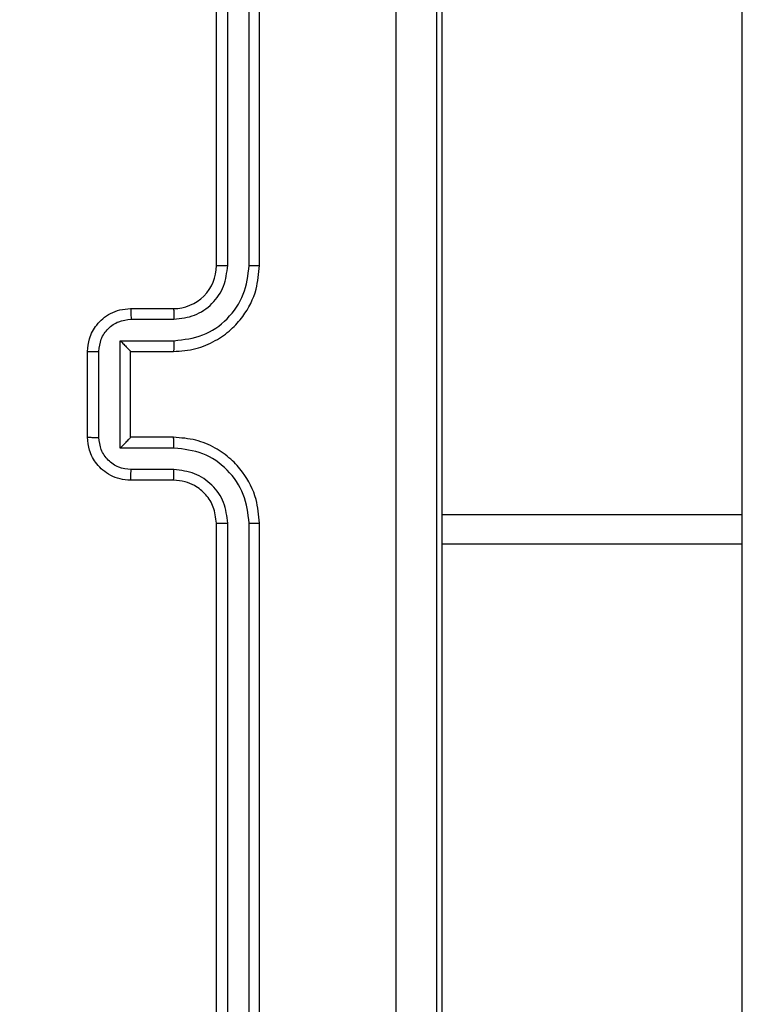
# Model space of a CAD drawing. Units: millimetres. Extents: x -297 to 1077, y 54 to 895.
# Drawn here: x 589 to 593, y 490 to 494 of the extents above; entities that cross this region are included whole.
import ezdxf

# ---------------------------------------------------------------- set-up
doc = ezdxf.new("R2010")
doc.units = ezdxf.units.MM
doc.header["$LTSCALE"] = 100
doc.header["$PDSIZE"] = -1
doc.layers.add('VP-DIM', color=7, linetype='Continuous')
doc.layers.add('VP-HIC', color=6, linetype='Continuous')
doc.layers.add('VP-EQ', color=7, linetype='Continuous', true_color=0x8a3492)
doc.dimstyles.get("Standard").update_dxf_attribs({"dimtxt": 14, "dimasz": 20, "dimexe": 20, "dimexo": 50, "dimgap": 20, "dimtad": 0, "dimdec": 0, "dimzin": 0, "dimdsep": 46, "dimtxsty": 'Standard', "dimcen": -0.09, "dimadec": 0, "dimazin": 0, "dimtfac": 1, "dimtdec": 4, "dimtofl": 0, "dimtmove": 0, "dimatfit": 3, "dimfxl": 70, "dimfxlon": 1, "dimtolj": 1, "dimtzin": 0, "dimarcsym": 0})

# ---------------------------------------------------------------- blocks, each defined once
blk = doc.blocks.new('*D5')
at = {"layer": 'Defpoints', "color": 0}
for p in [(437.9248, 687.6963), (685.0313, 68.8491), (1057.478, 68.8491)]:
    blk.add_point(p, dxfattribs=at)
at = {"layer": 'VP-DIM', "color": 0, "lineweight": -2}
for p, q in [((987.478, 687.6963), (1077.478, 687.6963)), ((1057.478, 667.6963), (1057.478, 401.0645)), ((1057.478, 88.8491), (1057.478, 328.3979)), ((987.478, 68.8491), (1077.478, 68.8491))]:
    blk.add_line(p, q, dxfattribs=at)
at = {"layer": 'VP-DIM', "color": 0}
for points in [[(1060.8114, 667.6963), (1054.1447, 667.6963), (1057.478, 687.6963)], [(1054.1447, 88.8491), (1060.8114, 88.8491), (1057.478, 68.8491)]]:
    blk.add_solid(points, dxfattribs=at)
at = {"layer": 'VP-DIM', "color": 0, "insert": (1057.478, 364.7312), "char_height": 14, "attachment_point": 5, "rotation": 90}
blk.add_mtext('\\A1;619', dxfattribs=at)
blk = doc.blocks.new('*D6')
at = {"layer": 'Defpoints', "color": 0}
for p in [(711.6974, 797.97), (390.0706, 406.4077), (711.6974, 245.5322)]:
    blk.add_point(p, dxfattribs=at)
at = {"layer": 'VP-DIM', "color": 0, "lineweight": -2}
for p, q in [((390.0706, 727.97), (390.0706, 817.97)), ((711.6974, 727.97), (711.6974, 817.97)), ((410.0706, 797.97), (511.471, 797.97)), ((691.6974, 797.97), (588.8043, 797.97))]:
    blk.add_line(p, q, dxfattribs=at)
at = {"layer": 'VP-DIM', "color": 0}
for points in [[(410.0706, 801.3033), (410.0706, 794.6366), (390.0706, 797.97)], [(691.6974, 794.6366), (691.6974, 801.3033), (711.6974, 797.97)]]:
    blk.add_solid(points, dxfattribs=at)
at = {"layer": 'VP-DIM', "color": 0, "insert": (550.1376, 797.97), "char_height": 14, "attachment_point": 5}
blk.add_mtext('\\A1;322', dxfattribs=at)
blk = doc.blocks.new('*D7')
at = {"layer": 'Defpoints', "color": 0}
for p in [(512.4414, 497.3463), (685.0606, 219.7274), (974.751, 219.7274)]:
    blk.add_point(p, dxfattribs=at)
at = {"layer": 'VP-DIM', "color": 0, "lineweight": -2}
for p, q in [((904.751, 497.3463), (994.751, 497.3463)), ((974.751, 477.3463), (974.751, 404.0327)), ((974.751, 239.7274), (974.751, 326.6994)), ((904.751, 219.7274), (994.751, 219.7274))]:
    blk.add_line(p, q, dxfattribs=at)
at = {"layer": 'VP-DIM', "color": 0}
for points in [[(978.0843, 477.3463), (971.4176, 477.3463), (974.751, 497.3463)], [(971.4176, 239.7274), (978.0843, 239.7274), (974.751, 219.7274)]]:
    blk.add_solid(points, dxfattribs=at)
at = {"layer": 'VP-DIM', "color": 0, "insert": (974.751, 365.366), "char_height": 14, "attachment_point": 5, "rotation": 90}
blk.add_mtext('\\A1;278', dxfattribs=at)
blk = doc.blocks.new('*D8')
at = {"layer": 'Defpoints', "color": 0}
for p in [(862.2124, 874.5875), (220.5329, 391.1448), (862.2124, 246.0302)]:
    blk.add_point(p, dxfattribs=at)
at = {"layer": 'VP-DIM', "color": 0, "lineweight": -2}
for p, q in [((220.5329, 804.5875), (220.5329, 894.5875)), ((862.2124, 804.5875), (862.2124, 894.5875)), ((240.5329, 874.5875), (512.3829, 874.5875)), ((842.2124, 874.5875), (589.7163, 874.5875))]:
    blk.add_line(p, q, dxfattribs=at)
at = {"layer": 'VP-DIM', "color": 0}
for points in [[(240.5329, 877.9208), (240.5329, 871.2542), (220.5329, 874.5875)], [(842.2124, 871.2542), (842.2124, 877.9208), (862.2124, 874.5875)]]:
    blk.add_solid(points, dxfattribs=at)
at = {"layer": 'VP-DIM', "color": 0, "insert": (551.0496, 874.5875), "char_height": 14, "attachment_point": 5}
blk.add_mtext('\\A1;642', dxfattribs=at)
blk = doc.blocks.new('RC1449_')
at = {"color": 7, "linetype": 'Continuous', "lineweight": 25}
for p, q in [((590.3406, 493.1213), (590.3406, 496.1213)), ((590.3931, 493.1217), (590.3932, 496.1237)), ((590.4932, 493.1217), (590.4932, 496.1237)), ((590.5406, 493.1213), (590.5406, 496.1213)), ((591.3906, 494.6893), (591.3906, 491.9601)), ((592.7906, 491.9601), (592.7906, 494.6893)), ((589.9406, 492.9213), (590.1406, 492.9213)), ((589.9428, 492.8716), (590.1429, 492.8716)), ((589.8928, 492.7715), (590.1429, 492.7715)), ((589.8928, 492.2712), (589.8928, 492.7715)), ((589.7406, 492.3213), (589.7406, 492.7213)), ((589.7927, 492.3212), (589.7927, 492.7215)), ((589.9406, 492.7213), (589.9406, 492.7214)), ((589.9406, 492.7213), (590.1406, 492.7213)), ((589.9406, 492.3213), (589.9406, 492.7213)), ((590.1406, 492.3213), (589.9406, 492.3213)), ((589.9406, 492.3213), (589.9406, 492.3213)), ((590.1429, 492.2712), (589.8928, 492.2712)), ((590.1429, 492.1711), (589.9428, 492.1711)), ((590.1406, 492.1213), (589.9406, 492.1213)), ((591.3906, 491.9601), (591.3906, 491.823)), ((592.7906, 491.9601), (591.3906, 491.9601)), ((592.7906, 491.823), (592.7906, 491.9601)), ((590.3406, 488.9213), (590.3406, 491.9213)), ((590.3932, 488.919), (590.3931, 491.921)), ((590.4932, 488.919), (590.4932, 491.921)), ((590.5406, 488.9213), (590.5406, 491.9213)), ((591.3906, 491.823), (591.3906, 460.9844)), ((592.7906, 491.823), (591.3906, 491.823)), ((592.7906, 460.9844), (592.7906, 491.823))]:
    blk.add_line(p, q, dxfattribs=at)
blk.add_arc((590.1406, 493.1213), 0.2, 269.9992, 0.0008, dxfattribs=at)
for points, knots in [([(591.178, 488.4856), (591.1779, 489.3821), (591.1778, 491.1749), (591.1778, 493.8677), (591.1779, 495.6606), (591.178, 496.5571)], [0, 0, 0, 0, 0.333337, 0.666663, 1, 1, 1, 1]), ([(591.3656, 496.5463), (591.3656, 495.6524), (591.3656, 493.8642), (591.3656, 491.1785), (591.3656, 489.3903), (591.3656, 488.4963)], [0, 0, 0, 0, 0.333296, 0.666702, 1, 1, 1, 1]), ([(590.1429, 492.7715), (590.1889, 492.7768), (590.2805, 492.7875), (590.3964, 492.8683), (590.4764, 492.9844), (590.4876, 493.0759), (590.4932, 493.1217)], [0, 0, 0, 0, 0.2504567, 0.5001446, 0.7500878, 1, 1, 1, 1]), ([(590.1429, 492.8716), (590.1757, 492.8754), (590.2412, 492.883), (590.324, 492.9407), (590.3811, 493.0236), (590.3891, 493.089), (590.3931, 493.1217)], [0, 0, 0, 0, 0.250459, 0.500157, 0.750101, 1, 1, 1, 1]), ([(590.3406, 493.1213), (590.3408, 493.1214), (590.3413, 493.1214), (590.3445, 493.1215), (590.3493, 493.1216), (590.3559, 493.1216), (590.364, 493.1217), (590.3731, 493.1217), (590.383, 493.1217), (590.3897, 493.1217), (590.3931, 493.1217)], [0, 0, 0, 0, 0.124885, 0.250204, 0.375206, 0.500024, 0.624755, 0.749823, 0.874964, 1, 1, 1, 1]), ([(590.4932, 493.1217), (590.4995, 493.1217), (590.512, 493.1217), (590.5277, 493.1216), (590.5384, 493.1215), (590.5399, 493.1214), (590.5406, 493.1213)], [0, 0, 0, 0, 0.25013, 0.50006, 0.749926, 1, 1, 1, 1]), ([(590.1406, 492.7213), (590.1758, 492.724), (590.2435, 492.7292), (590.3348, 492.7677), (590.4086, 492.8201), (590.4786, 492.898), (590.5308, 493.0003), (590.5376, 493.0844), (590.5406, 493.1213)], [0, 0, 0, 0, 0.167928, 0.323663, 0.467182, 0.598491, 0.823508, 1, 1, 1, 1]), ([(589.7406, 492.7213), (589.7424, 492.7415), (589.7463, 492.7857), (589.775, 492.838), (589.8112, 492.8758), (589.8478, 492.9003), (589.8918, 492.9178), (589.924, 492.9201), (589.9406, 492.9213)], [0, 0, 0, 0, 0.19224, 0.422502, 0.552501, 0.692084, 0.841246, 1, 1, 1, 1]), ([(589.9406, 492.9213), (589.941, 492.9204), (589.9416, 492.9184), (589.9423, 492.9052), (589.9427, 492.8888), (589.9428, 492.8773), (589.9428, 492.8716)], [0, 0, 0, 0, 0.2800158, 0.5592166, 0.7794817, 1, 1, 1, 1]), ([(590.1406, 492.9213), (590.1409, 492.9206), (590.1415, 492.919), (590.1423, 492.9076), (590.1428, 492.8911), (590.1429, 492.8781), (590.1429, 492.8716)], [0, 0, 0, 0, 0.250202, 0.499873, 0.749802, 1, 1, 1, 1]), ([(589.7927, 492.7215), (589.7951, 492.7411), (589.7999, 492.7803), (589.8342, 492.8301), (589.8839, 492.8647), (589.9231, 492.8693), (589.9428, 492.8716)], [0, 0, 0, 0, 0.249912, 0.499856, 0.749544, 1, 1, 1, 1]), ([(589.8928, 492.7715), (589.8983, 492.766), (589.9093, 492.7549), (589.9224, 492.7415), (589.9314, 492.732), (589.9366, 492.7263), (589.94, 492.7225), (589.9404, 492.7218), (589.9406, 492.7214)], [0, 0, 0, 0, 0.251494, 0.502431, 0.646488, 0.775745, 0.892438, 1, 1, 1, 1]), ([(590.1429, 492.7715), (590.1429, 492.7649), (590.1428, 492.7518), (590.1423, 492.7352), (590.1415, 492.7237), (590.1409, 492.7221), (590.1406, 492.7213)], [0, 0, 0, 0, 0.250155, 0.499908, 0.749806, 1, 1, 1, 1]), ([(589.7406, 492.7213), (589.7408, 492.7213), (589.7413, 492.7214), (589.7444, 492.7214), (589.7492, 492.7214), (589.7558, 492.7214), (589.7638, 492.7215), (589.7728, 492.7215), (589.7826, 492.7215), (589.7893, 492.7215), (589.7927, 492.7215)], [0, 0, 0, 0, 0.124907, 0.250158, 0.375245, 0.499986, 0.624643, 0.749807, 0.874945, 1, 1, 1, 1]), ([(589.7406, 492.3213), (589.7408, 492.3213), (589.7413, 492.3213), (589.7444, 492.3213), (589.7492, 492.3213), (589.7558, 492.3213), (589.7638, 492.3212), (589.7728, 492.3212), (589.7826, 492.3212), (589.7893, 492.3212), (589.7927, 492.3212)], [0, 0, 0, 0, 0.124907, 0.250158, 0.375245, 0.499986, 0.624643, 0.749807, 0.874945, 1, 1, 1, 1]), ([(589.9406, 492.1213), (589.9241, 492.1225), (589.892, 492.1248), (589.8481, 492.1423), (589.8115, 492.1666), (589.7752, 492.2044), (589.7464, 492.2567), (589.7424, 492.3011), (589.7406, 492.3213)], [0, 0, 0, 0, 0.158213, 0.307011, 0.446367, 0.576285, 0.80685, 1, 1, 1, 1]), ([(589.9428, 492.1711), (589.9231, 492.1734), (589.8839, 492.178), (589.8342, 492.2126), (589.7999, 492.2624), (589.7951, 492.3016), (589.7927, 492.3212)], [0, 0, 0, 0, 0.2504601, 0.5001624, 0.7501098, 1, 1, 1, 1]), ([(589.8928, 492.2712), (589.8983, 492.2767), (589.9092, 492.2878), (589.9224, 492.3012), (589.9314, 492.3107), (589.9367, 492.3163), (589.94, 492.3202), (589.9404, 492.3209), (589.9406, 492.3213)], [0, 0, 0, 0, 0.2514694, 0.5025204, 0.6464807, 0.7757497, 0.8924594, 1, 1, 1, 1]), ([(590.1429, 492.2712), (590.1429, 492.2777), (590.1428, 492.2908), (590.1423, 492.3075), (590.1415, 492.319), (590.1409, 492.3206), (590.1406, 492.3213)], [0, 0, 0, 0, 0.250185, 0.499905, 0.749791, 1, 1, 1, 1]), ([(590.5406, 491.9213), (590.5376, 491.9585), (590.5307, 492.0429), (590.4782, 492.1454), (590.408, 492.2232), (590.3342, 492.2753), (590.2432, 492.3136), (590.1757, 492.3187), (590.1406, 492.3213)], [0, 0, 0, 0, 0.177608, 0.403002, 0.534209, 0.677455, 0.832727, 1, 1, 1, 1]), ([(590.4932, 491.921), (590.4876, 491.9667), (590.4764, 492.0583), (590.3964, 492.1744), (590.2805, 492.2552), (590.1889, 492.2659), (590.1429, 492.2712)], [0, 0, 0, 0, 0.2499, 0.499843, 0.749541, 1, 1, 1, 1]), ([(589.9406, 492.1213), (589.941, 492.1223), (589.9416, 492.1242), (589.9423, 492.1375), (589.9427, 492.1539), (589.9428, 492.1654), (589.9428, 492.1711)], [0, 0, 0, 0, 0.279984, 0.5592, 0.779507, 1, 1, 1, 1]), ([(590.1406, 492.1213), (590.1409, 492.1221), (590.1415, 492.1237), (590.1423, 492.1351), (590.1428, 492.1516), (590.1429, 492.1646), (590.1429, 492.1711)], [0, 0, 0, 0, 0.2501386, 0.5000444, 0.7498032, 1, 1, 1, 1]), ([(590.3931, 491.921), (590.3893, 491.9538), (590.3817, 492.0193), (590.3239, 492.1021), (590.241, 492.1592), (590.1756, 492.1671), (590.1429, 492.1711)], [0, 0, 0, 0, 0.2504376, 0.5001249, 0.7500595, 1, 1, 1, 1]), ([(590.3406, 491.9213), (590.3378, 491.947), (590.3324, 491.995), (590.2933, 492.0562), (590.2457, 492.0947), (590.1929, 492.1172), (590.159, 492.1199), (590.1406, 492.1213)], [0, 0, 0, 0, 0.244425, 0.457337, 0.675437, 0.824538, 1, 1, 1, 1]), ([(590.3406, 491.9213), (590.3408, 491.9213), (590.3413, 491.9213), (590.3445, 491.9212), (590.3493, 491.9211), (590.3559, 491.9211), (590.364, 491.921), (590.3731, 491.921), (590.383, 491.921), (590.3897, 491.921), (590.3931, 491.921)], [0, 0, 0, 0, 0.125153, 0.250144, 0.375415, 0.499935, 0.6247, 0.749872, 0.874988, 1, 1, 1, 1]), ([(590.4932, 491.921), (590.4995, 491.921), (590.512, 491.921), (590.5277, 491.9211), (590.5384, 491.9212), (590.5399, 491.9213), (590.5406, 491.9213)], [0, 0, 0, 0, 0.25013, 0.50006, 0.749926, 1, 1, 1, 1])]:
    blk.add_open_spline(points, degree=3, knots=knots, dxfattribs=at)
blk = doc.blocks.new('RC1449_2D')
at = {"layer": 'VP-EQ', "color": 0}
blk.add_blockref('RC1449_', (0, 0), dxfattribs=at)

msp = doc.modelspace()

# ---------------------------------------------------------------- linework, layer by layer
at = {"layer": 'VP-HIC', "color": 30}
msp.add_lwpolyline([(640.4406, 487.6963, 0.414214), (440.4406, 687.6963), (436.6406, 687.6963, 0.414214), (236.6406, 487.6963), (236.6406, 423.3463, 0.414214), (436.6406, 223.3463), (440.4406, 223.3463, 0.414214), (640.4406, 423.3463)], format="xyb", close=True, dxfattribs=at)

# ---------------------------------------------------------------- block references
at = {"layer": 'VP-EQ', "color": 0}
msp.add_blockref('RC1449_2D', (0, 0), dxfattribs=at)

# ---------------------------------------------------------------- dimensions: what is measured, and where the dimension line sits
at = {"layer": 'VP-DIM', "color": 0}
for base, p1, p2, picture, middle in [((862.2124, 874.5875), (220.5329, 391.1448), (862.2124, 246.0302), '*D8', (551.0496, 874.5875)), ((711.6974, 797.97), (390.0706, 406.4077), (711.6974, 245.5322), '*D6', (550.1376, 797.97))]:
    dim = msp.add_linear_dim(base=base, p1=p1, p2=p2, dimstyle='Standard', dxfattribs=at)
    dim.commit()
    dim.dimension.update_dxf_attribs({"geometry": picture, "text_midpoint": middle, "dimtype": 160})
for base, p1, p2, picture, middle in [((1057.478, 68.8491), (437.9248, 687.6963), (685.0313, 68.8491), '*D5', (1057.478, 364.7312)), ((974.751, 219.7274), (512.4414, 497.3463), (685.0606, 219.7274), '*D7', (974.751, 365.366))]:
    dim = msp.add_linear_dim(base=base, p1=p1, p2=p2, angle=90, dimstyle='Standard', dxfattribs=at)
    dim.commit()
    dim.dimension.update_dxf_attribs({"geometry": picture, "text_midpoint": middle, "dimtype": 160})

doc.saveas('drawing.dxf')
